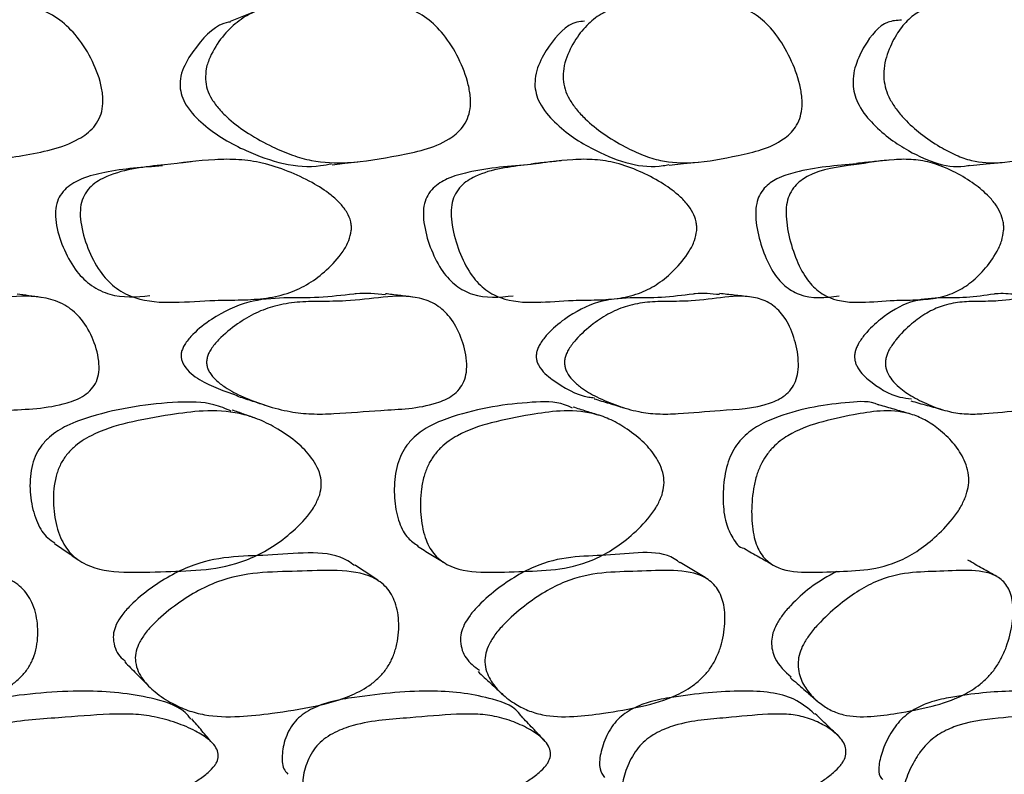
# Model space of a CAD drawing. Units: millimetres. Extents: x 9 to 471, y 19 to 495.
# Drawn here: x 270 to 275, y 28 to 32 of the extents above; entities that cross this region are included whole.
import ezdxf

# ---------------------------------------------------------------- set-up
doc = ezdxf.new("R2010")
doc.units = ezdxf.units.MM

msp = doc.modelspace()

# ---------------------------------------------------------------- linework, layer by layer
at = {"color": 7, "linetype": 'Continuous', "lineweight": 25}
for p, q in [((271.1443, 31.218), (271.0892, 31.2114)), ((274.6081, 30.504), (274.6116, 30.5036)), ((271.0656, 30.5019), (271.0669, 30.5017)), ((272.9324, 30.5029), (272.9356, 30.5025))]:
    msp.add_line(p, q, dxfattribs=at)
at = {"color": 7, "linetype": 'Continuous', "lineweight": 25, "flags": 128}
for points in [[(271.8628, 31.2037), (271.9286, 31.2114), (271.9945, 31.219)], [(273.5835, 31.2013), (273.6574, 31.209), (273.7313, 31.2167)], [(275.1213, 31.1999), (275.202, 31.2076), (275.2826, 31.2154)]]:
    msp.add_lwpolyline(points, dxfattribs=at)
at = {"color": 7, "linetype": 'Continuous', "lineweight": 25}
for points, knots in [([(269.2209, 31.6394), (269.2221, 31.6579), (269.2248, 31.6988), (269.2577, 31.7751), (269.3168, 31.8567), (269.4023, 31.9338), (269.5265, 32.0019), (269.7015, 32.0327), (269.9188, 32.0314), (270.1337, 32.0455), (270.3201, 32.027), (270.462, 31.9565), (270.5588, 31.8678), (270.6353, 31.7503), (270.6804, 31.6373), (270.6951, 31.5477), (270.6926, 31.488), (270.6758, 31.4365), (270.6375, 31.3796), (270.5129, 31.2908), (270.2887, 31.2517), (270.032, 31.2079), (269.8323, 31.215), (269.6931, 31.2507), (269.5767, 31.2965), (269.4591, 31.3563), (269.3612, 31.4229), (269.2945, 31.4838), (269.2544, 31.5345), (269.2274, 31.5868), (269.223, 31.6224), (269.2209, 31.6394)], [0, 0, 0, 0, 0.012978, 0.028686, 0.062425, 0.094143, 0.125787, 0.185073, 0.246767, 0.311206, 0.373093, 0.404002, 0.433603, 0.467228, 0.50019, 0.515379, 0.528699, 0.541311, 0.554873, 0.58235, 0.669315, 0.751417, 0.808252, 0.838479, 0.87044, 0.909495, 0.942623, 0.960649, 0.975664, 0.988394, 1, 1, 1, 1]), ([(271.2167, 31.6394), (271.2174, 31.6579), (271.219, 31.6988), (271.2473, 31.7751), (271.2995, 31.8567), (271.376, 31.9338), (271.4881, 32.0019), (271.6479, 32.0327), (271.8473, 32.0314), (272.0437, 32.0455), (272.2148, 32.027), (272.3469, 31.9565), (272.4381, 31.8678), (272.5114, 31.7503), (272.5553, 31.6373), (272.5707, 31.5477), (272.5696, 31.488), (272.5552, 31.4365), (272.5213, 31.3796), (272.409, 31.2908), (272.2046, 31.2517), (271.97, 31.2079), (271.7866, 31.215), (271.6583, 31.2507), (271.5507, 31.2965), (271.4416, 31.3563), (271.3503, 31.4229), (271.2879, 31.4838), (271.2499, 31.5345), (271.2239, 31.5868), (271.219, 31.6224), (271.2167, 31.6394)], [0, 0, 0, 0, 0.012978, 0.028686, 0.062425, 0.094143, 0.125787, 0.185073, 0.246767, 0.311206, 0.373093, 0.404002, 0.433603, 0.467228, 0.50019, 0.515379, 0.528699, 0.541311, 0.554873, 0.58235, 0.669315, 0.751417, 0.808252, 0.838479, 0.87044, 0.909495, 0.942623, 0.960649, 0.975664, 0.988394, 1, 1, 1, 1]), ([(273.0425, 31.6394), (273.0426, 31.6579), (273.043, 31.6988), (273.0666, 31.7751), (273.1114, 31.8567), (273.1779, 31.9338), (273.2767, 32.0019), (273.4197, 32.0327), (273.5993, 32.0314), (273.7751, 32.0455), (273.9292, 32.027), (274.0501, 31.9565), (274.1348, 31.8678), (274.204, 31.7503), (274.2464, 31.6373), (274.2623, 31.5477), (274.2626, 31.488), (274.2508, 31.4365), (274.2215, 31.3796), (274.1227, 31.2908), (273.9402, 31.2517), (273.7301, 31.2079), (273.5649, 31.215), (273.4489, 31.2507), (273.3511, 31.2965), (273.2517, 31.3563), (273.1681, 31.4229), (273.1103, 31.4838), (273.0749, 31.5345), (273.0502, 31.5868), (273.045, 31.6224), (273.0425, 31.6394)], [0, 0, 0, 0, 0.012978, 0.028686, 0.062425, 0.094143, 0.125787, 0.185073, 0.246767, 0.311206, 0.373093, 0.404002, 0.433603, 0.467228, 0.50019, 0.515379, 0.528699, 0.541311, 0.554873, 0.58235, 0.669315, 0.751417, 0.808252, 0.838479, 0.87044, 0.909495, 0.942623, 0.960649, 0.975664, 0.988394, 1, 1, 1, 1]), ([(274.6794, 31.6394), (274.679, 31.6579), (274.6783, 31.6988), (274.6968, 31.7751), (274.7337, 31.8567), (274.7896, 31.9338), (274.8741, 32.0019), (274.9989, 32.0327), (275.1568, 32.0314), (275.3102, 32.0455), (275.4456, 32.027), (275.5541, 31.9565), (275.6315, 31.8678), (275.696, 31.7503), (275.7363, 31.6373), (275.7525, 31.5477), (275.7543, 31.488), (275.7451, 31.4365), (275.7209, 31.3796), (275.6365, 31.2908), (275.4778, 31.2517), (275.2943, 31.2079), (275.1491, 31.215), (275.0464, 31.2507), (274.9596, 31.2965), (274.8709, 31.3563), (274.7956, 31.4229), (274.7433, 31.4838), (274.7108, 31.5345), (274.6877, 31.5868), (274.6821, 31.6224), (274.6794, 31.6394)], [0, 0, 0, 0, 0.012978, 0.028686, 0.062425, 0.094143, 0.125787, 0.185073, 0.246767, 0.311206, 0.373093, 0.404002, 0.433603, 0.467228, 0.50019, 0.515379, 0.528699, 0.541311, 0.554873, 0.58235, 0.669315, 0.751417, 0.808252, 0.838479, 0.87044, 0.909495, 0.942623, 0.960649, 0.975664, 0.988394, 1, 1, 1, 1]), ([(271.4792, 31.9891), (271.4566, 31.9799), (271.4113, 31.9615), (271.366, 31.9432), (271.3433, 31.9341)], [0, 0, 0, 0, 0.500006, 1, 1, 1, 1]), ([(271.3445, 31.9317), (271.3412, 31.9314), (271.2726, 31.9233), (271.192, 31.8372), (271.1182, 31.7334), (271.0895, 31.6603), (271.0877, 31.6211), (271.0869, 31.6035)], [0, 0, 0, 0, 0.025153, 0.519424, 0.780752, 0.90125, 1, 1, 1, 1]), ([(273.1517, 31.9361), (273.1384, 31.9349), (273.066, 31.928), (272.9866, 31.8383), (272.9233, 31.7333), (272.8993, 31.6603), (272.8987, 31.6211), (272.8984, 31.6035)], [0, 0, 0, 0, 0.102171, 0.557392, 0.798074, 0.909052, 1, 1, 1, 1]), ([(274.7689, 31.9417), (274.7456, 31.94), (274.6699, 31.9344), (274.593, 31.8391), (274.5407, 31.7333), (274.5217, 31.6603), (274.5223, 31.6211), (274.5225, 31.6035)], [0, 0, 0, 0, 0.184405, 0.597932, 0.816569, 0.917382, 1, 1, 1, 1]), ([(271.0869, 31.6035), (271.0891, 31.5873), (271.0938, 31.5532), (271.1314, 31.4805), (271.2411, 31.3712), (271.4711, 31.2401), (271.7021, 31.1777), (271.842, 31.2048), (271.8606, 31.2084)], [0, 0, 0, 0, 0.042307, 0.089045, 0.211519, 0.482712, 0.931211, 1, 1, 1, 1]), ([(272.8984, 31.6035), (272.9008, 31.5873), (272.9059, 31.5532), (272.9415, 31.4805), (273.0429, 31.3711), (273.2526, 31.2407), (273.4544, 31.1779), (273.5725, 31.2023), (273.5821, 31.2043)], [0, 0, 0, 0, 0.043592, 0.09175, 0.217944, 0.497376, 0.9595, 1, 1, 1, 1]), ([(274.5225, 31.6035), (274.5251, 31.5873), (274.5304, 31.5532), (274.5638, 31.4805), (274.6559, 31.3711), (274.8431, 31.2412), (275.0174, 31.1779), (275.1163, 31.2005), (275.1204, 31.2015)], [0, 0, 0, 0, 0.044516, 0.093696, 0.222566, 0.507923, 0.979845, 1, 1, 1, 1]), ([(271.9613, 30.8671), (271.9578, 30.8499), (271.9499, 30.8109), (271.9071, 30.7401), (271.8389, 30.6651), (271.7462, 30.5947), (271.6429, 30.5451), (271.5266, 30.5193), (271.3986, 30.5122), (271.2418, 30.5131), (271.0599, 30.4967), (270.8872, 30.5056), (270.7626, 30.5663), (270.6813, 30.6473), (270.6205, 30.7591), (270.5852, 30.8678), (270.5757, 30.9544), (270.5817, 31.011), (270.6019, 31.0584), (270.6441, 31.1085), (270.7783, 31.1817), (270.9965, 31.1991), (271.2199, 31.2301), (271.3864, 31.2325), (271.5125, 31.214), (271.6376, 31.1727), (271.7553, 31.1184), (271.8447, 31.0615), (271.9043, 31.0083), (271.9394, 30.9632), (271.957, 30.9224), (271.9623, 30.8902), (271.9617, 30.8747), (271.9613, 30.8671)], [0, 0, 0, 0, 0.012355, 0.028063, 0.062485, 0.094541, 0.126455, 0.164061, 0.204196, 0.246615, 0.310633, 0.372842, 0.404025, 0.433547, 0.467338, 0.500459, 0.515308, 0.527963, 0.539854, 0.55294, 0.580209, 0.672162, 0.751816, 0.790355, 0.827696, 0.869758, 0.91005, 0.943811, 0.962261, 0.977124, 0.989202, 0.99465, 1, 1, 1, 1]), ([(273.724, 30.8671), (273.7208, 30.8499), (273.7136, 30.8109), (273.6748, 30.7401), (273.613, 30.6651), (273.529, 30.5947), (273.4352, 30.5451), (273.33, 30.5193), (273.2141, 30.5122), (273.0722, 30.5131), (272.9071, 30.4967), (272.7502, 30.5056), (272.6375, 30.5663), (272.5642, 30.6473), (272.5094, 30.7591), (272.4775, 30.8678), (272.4687, 30.9544), (272.4739, 31.011), (272.4921, 31.0584), (272.5303, 31.1085), (272.652, 31.1817), (272.8504, 31.1991), (273.0527, 31.2301), (273.2035, 31.2325), (273.3176, 31.214), (273.431, 31.1727), (273.5376, 31.1184), (273.6186, 31.0615), (273.6724, 31.0083), (273.7042, 30.9632), (273.72, 30.9224), (273.7249, 30.8902), (273.7243, 30.8747), (273.724, 30.8671)], [0, 0, 0, 0, 0.012355, 0.028063, 0.062485, 0.094541, 0.126455, 0.164061, 0.204196, 0.246615, 0.310633, 0.372842, 0.404025, 0.433547, 0.467338, 0.500459, 0.515308, 0.527963, 0.539854, 0.55294, 0.580209, 0.672162, 0.751816, 0.790355, 0.827696, 0.869758, 0.91005, 0.943811, 0.962261, 0.977124, 0.989202, 0.99465, 1, 1, 1, 1]), ([(273.0316, 31.2239), (273.0062, 31.2211), (272.9554, 31.2155), (272.9046, 31.2099), (272.8792, 31.2071)], [0, 0, 0, 0, 0.50001, 1, 1, 1, 1]), ([(274.5408, 31.2082), (274.4362, 31.1995), (274.2998, 31.1881), (274.1406, 31.1392), (274.0779, 31.0981), (274.0441, 31.0504), (274.0281, 31.0053), (274.0236, 30.9511), (274.0315, 30.8684), (274.0598, 30.7645), (274.1079, 30.658), (274.1721, 30.5814), (274.2847, 30.5143), (274.3813, 30.5258), (274.4507, 30.5341)], [0, 0, 0, 0, 0.276898, 0.360955, 0.422369, 0.451506, 0.477671, 0.505256, 0.537612, 0.610162, 0.684884, 0.75091, 0.821292, 1, 1, 1, 1]), ([(275.2907, 30.8671), (275.2879, 30.8499), (275.2816, 30.8109), (275.2473, 30.7401), (275.1925, 30.6651), (275.1179, 30.5947), (275.0347, 30.5451), (274.9416, 30.5193), (274.8391, 30.5122), (274.7135, 30.5131), (274.5668, 30.4967), (274.4274, 30.5056), (274.3277, 30.5663), (274.2631, 30.6473), (274.215, 30.7591), (274.1866, 30.8678), (274.1787, 30.9544), (274.1831, 31.011), (274.1991, 31.0584), (274.233, 31.1085), (274.341, 31.1817), (274.5173, 31.1991), (274.6966, 31.2301), (274.83, 31.2325), (274.9311, 31.214), (275.0316, 31.1727), (275.126, 31.1184), (275.1977, 31.0615), (275.2452, 31.0083), (275.2733, 30.9632), (275.2873, 30.9224), (275.2916, 30.8902), (275.291, 30.8747), (275.2907, 30.8671)], [0, 0, 0, 0, 0.012355, 0.028063, 0.062485, 0.094541, 0.126455, 0.164061, 0.204196, 0.246615, 0.310633, 0.372842, 0.404025, 0.433547, 0.467338, 0.500459, 0.515308, 0.527963, 0.539854, 0.55294, 0.580209, 0.672162, 0.751816, 0.790355, 0.827696, 0.869758, 0.91005, 0.943811, 0.962261, 0.977124, 0.989202, 0.99465, 1, 1, 1, 1]), ([(274.7035, 31.2267), (274.6763, 31.2239), (274.6218, 31.2184), (274.5675, 31.2128), (274.5403, 31.21)], [0, 0, 0, 0, 0.5000038, 1, 1, 1, 1]), ([(270.9971, 31.1974), (270.8988, 31.1906), (270.7609, 31.1809), (270.5954, 31.1391), (270.5176, 31.0981), (270.4754, 31.0504), (270.4552, 31.0053), (270.4493, 30.9511), (270.4587, 30.8684), (270.494, 30.7645), (270.5546, 30.6579), (270.6353, 30.5816), (270.7606, 30.5204), (270.8638, 30.5295), (270.9333, 30.5357)], [0, 0, 0, 0, 0.2328307, 0.3264213, 0.3948, 0.4272414, 0.4563741, 0.4870877, 0.5231138, 0.6038921, 0.6870884, 0.7606021, 0.8389665, 1, 1, 1, 1]), ([(272.8799, 31.2044), (272.7721, 31.1963), (272.6284, 31.1856), (272.4594, 31.1392), (272.3888, 31.0981), (272.3507, 31.0504), (272.3324, 31.0053), (272.3272, 30.9511), (272.3359, 30.8684), (272.3679, 30.7645), (272.4225, 30.658), (272.4953, 30.5815), (272.6156, 30.5174), (272.7169, 30.5277), (272.7874, 30.5349)], [0, 0, 0, 0, 0.263788, 0.351433, 0.415468, 0.445849, 0.473131, 0.501893, 0.535631, 0.611278, 0.689189, 0.758033, 0.831419, 1, 1, 1, 1]), ([(269.2285, 30.2192), (269.2308, 30.2262), (269.2358, 30.2415), (269.2553, 30.2734), (269.3055, 30.3293), (269.3888, 30.3917), (269.4935, 30.4494), (269.6044, 30.4873), (269.7236, 30.504), (269.8546, 30.5066), (270.0141, 30.5054), (270.1992, 30.5304), (270.3716, 30.5374), (270.4983, 30.4934), (270.5816, 30.4262), (270.6417, 30.3262), (270.6727, 30.2272), (270.6755, 30.1476), (270.6629, 30.0965), (270.6356, 30.0554), (270.585, 30.0139), (270.4372, 29.9581), (270.2178, 29.9546), (269.9847, 29.9332), (269.8155, 29.9295), (269.689, 29.9418), (269.5619, 29.9723), (269.4399, 30.0136), (269.3449, 30.0581), (269.2818, 30.1006), (269.2493, 30.1332), (269.2335, 30.1604), (269.227, 30.1797), (269.2248, 30.1997), (269.2273, 30.2127), (269.2285, 30.2192)], [0, 0, 0, 0, 0.005381, 0.011627, 0.02745, 0.062754, 0.094944, 0.127113, 0.164112, 0.202285, 0.246009, 0.30977, 0.37251, 0.403899, 0.433066, 0.466606, 0.499595, 0.513743, 0.5256, 0.536818, 0.549681, 0.577394, 0.672786, 0.752053, 0.790161, 0.826788, 0.868899, 0.910896, 0.945495, 0.964538, 0.97921, 0.985165, 0.99042, 0.99525, 1, 1, 1, 1]), ([(270.3766, 30.5266), (270.3564, 30.5293), (270.3159, 30.5349), (270.2753, 30.5404), (270.255, 30.5432)], [0, 0, 0, 0, 0.5000008, 1, 1, 1, 1]), ([(272.1356, 30.5402), (272.0858, 30.5445), (272.0325, 30.5492), (271.919, 30.5375), (271.7382, 30.5139), (271.4927, 30.5396), (271.2743, 30.4385), (271.1678, 30.3559), (271.1208, 30.3026), (271.1025, 30.2722), (271.0976, 30.2576), (271.0954, 30.2508)], [0, 0, 0, 0, 0.1426349, 0.1527894, 0.3201184, 0.65069, 0.8284972, 0.9255546, 0.9686778, 0.9855554, 1, 1, 1, 1]), ([(271.2256, 30.2192), (271.2279, 30.2262), (271.2328, 30.2415), (271.2514, 30.2734), (271.2987, 30.3293), (271.3765, 30.3917), (271.4737, 30.4494), (271.5764, 30.4873), (271.6862, 30.504), (271.8065, 30.5066), (271.9529, 30.5054), (272.1228, 30.5304), (272.2805, 30.5374), (272.3957, 30.4934), (272.4708, 30.4262), (272.524, 30.3262), (272.5504, 30.2272), (272.5512, 30.1476), (272.5385, 30.0965), (272.5125, 30.0554), (272.4653, 30.0139), (272.3289, 29.9581), (272.1283, 29.9546), (271.9142, 29.9332), (271.7588, 29.9295), (271.643, 29.9418), (271.527, 29.9723), (271.4158, 30.0136), (271.3294, 30.0581), (271.2722, 30.1006), (271.2431, 30.1332), (271.2291, 30.1604), (271.2235, 30.1797), (271.2219, 30.1997), (271.2244, 30.2127), (271.2256, 30.2192)], [0, 0, 0, 0, 0.005381, 0.011627, 0.02745, 0.062754, 0.094944, 0.127113, 0.164112, 0.202285, 0.246009, 0.30977, 0.37251, 0.403899, 0.433066, 0.466606, 0.499595, 0.513743, 0.5256, 0.536818, 0.549681, 0.577394, 0.672786, 0.752053, 0.790161, 0.826788, 0.868899, 0.910896, 0.945495, 0.964538, 0.97921, 0.985165, 0.99042, 0.99525, 1, 1, 1, 1]), ([(272.273, 30.5282), (272.2503, 30.5309), (272.2047, 30.5365), (272.1592, 30.542), (272.1364, 30.5448)], [0, 0, 0, 0, 0.500001, 1, 1, 1, 1]), ([(273.8397, 30.5405), (273.7986, 30.5445), (273.7543, 30.5488), (273.6558, 30.5375), (273.4932, 30.514), (273.2723, 30.5396), (273.0735, 30.4385), (272.9757, 30.3559), (272.9321, 30.3026), (272.9149, 30.2722), (272.9102, 30.2576), (272.908, 30.2508)], [0, 0, 0, 0, 0.1330293, 0.1432976, 0.3125013, 0.6467765, 0.8265758, 0.9247205, 0.9683269, 0.9853935, 1, 1, 1, 1]), ([(273.0526, 30.2192), (273.0548, 30.2262), (273.0596, 30.2415), (273.0771, 30.2734), (273.121, 30.3293), (273.1925, 30.3917), (273.2813, 30.4494), (273.3745, 30.4873), (273.4738, 30.504), (273.5823, 30.5066), (273.714, 30.5054), (273.8669, 30.5304), (274.0084, 30.5374), (274.1109, 30.4934), (274.1771, 30.4262), (274.2229, 30.3262), (274.2443, 30.2272), (274.2431, 30.1476), (274.2303, 30.0965), (274.206, 30.0554), (274.1626, 30.0139), (274.0391, 29.9581), (273.8594, 29.9546), (273.6664, 29.9332), (273.5265, 29.9295), (273.4225, 29.9418), (273.3188, 29.9723), (273.2196, 30.0136), (273.1427, 30.0581), (273.092, 30.1006), (273.0664, 30.1332), (273.0544, 30.1604), (273.0498, 30.1797), (273.0488, 30.1997), (273.0513, 30.2127), (273.0526, 30.2192)], [0, 0, 0, 0, 0.005381, 0.011627, 0.02745, 0.062754, 0.094944, 0.127113, 0.164112, 0.202285, 0.246009, 0.30977, 0.37251, 0.403899, 0.433066, 0.466606, 0.499595, 0.513743, 0.5256, 0.536818, 0.549681, 0.577394, 0.672786, 0.752053, 0.790161, 0.826788, 0.868899, 0.910896, 0.945495, 0.964538, 0.97921, 0.985165, 0.99042, 0.99525, 1, 1, 1, 1]), ([(273.9909, 30.5294), (273.9659, 30.5322), (273.9158, 30.5377), (273.8657, 30.5433), (273.8406, 30.546)], [0, 0, 0, 0, 0.5000011, 1, 1, 1, 1]), ([(275.3524, 30.5407), (275.3186, 30.5445), (275.2819, 30.5485), (275.1976, 30.5374), (275.0547, 30.514), (274.8607, 30.5396), (274.6836, 30.4385), (274.5954, 30.3559), (274.5557, 30.3026), (274.5398, 30.2722), (274.5353, 30.2576), (274.5332, 30.2508)], [0, 0, 0, 0, 0.126621, 0.136965, 0.30742, 0.644166, 0.825294, 0.924164, 0.968093, 0.985286, 1, 1, 1, 1]), ([(274.6907, 30.2192), (274.6928, 30.2262), (274.6974, 30.2415), (274.7136, 30.2734), (274.7537, 30.3293), (274.8181, 30.3917), (274.8975, 30.4494), (274.9804, 30.4873), (275.0682, 30.504), (275.1637, 30.5066), (275.2794, 30.5054), (275.4138, 30.5304), (275.5375, 30.5374), (275.6263, 30.4934), (275.6829, 30.4262), (275.7208, 30.3262), (275.7371, 30.2272), (275.7338, 30.1476), (275.7212, 30.0965), (275.6987, 30.0554), (275.6597, 30.0139), (275.5502, 29.9581), (275.3932, 29.9546), (275.2234, 29.9332), (275.1004, 29.9295), (275.0093, 29.9418), (274.919, 29.9723), (274.8327, 30.0136), (274.7661, 30.0581), (274.7225, 30.1006), (274.7007, 30.1332), (274.6908, 30.1604), (274.6872, 30.1797), (274.6868, 30.1997), (274.6894, 30.2127), (274.6907, 30.2192)], [0, 0, 0, 0, 0.005381, 0.011627, 0.02745, 0.062754, 0.094944, 0.127113, 0.164112, 0.202285, 0.246009, 0.30977, 0.37251, 0.403899, 0.433066, 0.466606, 0.499595, 0.513743, 0.5256, 0.536818, 0.549681, 0.577394, 0.672786, 0.752053, 0.790161, 0.826788, 0.868899, 0.910896, 0.945495, 0.964538, 0.97921, 0.985165, 0.99042, 0.99525, 1, 1, 1, 1]), ([(271.0954, 30.2508), (271.0942, 30.2447), (271.0917, 30.2322), (271.0934, 30.2132), (271.0991, 30.1948), (271.1237, 30.1498), (271.2175, 30.0813), (271.3138, 30.0477), (271.3792, 30.0249)], [0, 0, 0, 0, 0.036963, 0.074616, 0.115869, 0.162964, 0.431985, 1, 1, 1, 1]), ([(272.908, 30.2508), (272.9068, 30.2447), (272.9043, 30.2322), (272.9054, 30.2132), (272.9101, 30.1948), (272.9313, 30.1497), (273.0199, 30.0807), (273.1157, 30.0235), (273.1924, 30.0151), (273.2017, 30.0141)], [0, 0, 0, 0, 0.0325625, 0.0657339, 0.1020758, 0.1435651, 0.3805618, 0.9248351, 1, 1, 1, 1]), ([(274.5332, 30.2508), (274.5319, 30.2447), (274.5295, 30.2322), (274.53, 30.2132), (274.5336, 30.1948), (274.5513, 30.1497), (274.6276, 30.0802), (274.7215, 30.0195), (274.8003, 30.0112), (274.82, 30.0091)], [0, 0, 0, 0, 0.029466, 0.059484, 0.09237, 0.129915, 0.344378, 0.836901, 1, 1, 1, 1]), ([(271.3769, 30.0237), (271.4007, 30.0159), (271.4485, 30.0002), (271.4963, 29.9845), (271.5202, 29.9767)], [0, 0, 0, 0, 0.499975, 1, 1, 1, 1]), ([(273.1999, 30.0091), (273.2255, 30.0014), (273.2765, 29.986), (273.3276, 29.9706), (273.3531, 29.9629)], [0, 0, 0, 0, 0.499998, 1, 1, 1, 1]), ([(271.3488, 29.9454), (271.3198, 29.9579), (271.2356, 29.9943), (270.9932, 29.9932), (270.7406, 29.9566), (270.5184, 29.8801), (270.4334, 29.8284), (270.3817, 29.7748), (270.3513, 29.7268), (270.3316, 29.6715), (270.3183, 29.5891), (270.3234, 29.4845), (270.3539, 29.3773), (270.3979, 29.3047), (270.4362, 29.2816), (270.4488, 29.274)], [0, 0, 0, 0, 0.0679014, 0.1964961, 0.4949287, 0.5748025, 0.6361551, 0.6663408, 0.6942882, 0.7235065, 0.7565121, 0.8279048, 0.9015983, 0.9677003, 1, 1, 1, 1]), ([(271.474, 29.9087), (271.4538, 29.9158), (271.4135, 29.9301), (271.3731, 29.9444), (271.3529, 29.9516)], [0, 0, 0, 0, 0.500003, 1, 1, 1, 1]), ([(273.0901, 29.9617), (273.0768, 29.9678), (273.0144, 29.9967), (272.808, 29.9908), (272.5785, 29.9568), (272.3735, 29.8801), (272.2942, 29.8284), (272.2451, 29.7748), (272.2156, 29.7268), (272.1953, 29.6715), (272.1797, 29.5891), (272.1795, 29.4846), (272.2015, 29.3769), (272.243, 29.2977), (272.2838, 29.2707), (272.3018, 29.2588)], [0, 0, 0, 0, 0.034961, 0.165325, 0.467865, 0.548838, 0.611035, 0.641636, 0.669968, 0.699588, 0.733048, 0.805423, 0.880131, 0.947142, 1, 1, 1, 1]), ([(273.23, 29.9232), (273.2072, 29.9304), (273.1617, 29.9448), (273.1161, 29.9593), (273.0933, 29.9665)], [0, 0, 0, 0, 0.500002, 1, 1, 1, 1]), ([(274.6554, 29.9764), (274.6539, 29.9772), (274.6092, 29.9992), (274.436, 29.9875), (274.2323, 29.9571), (274.0466, 29.8801), (273.9739, 29.8284), (273.9278, 29.7748), (273.8994, 29.7268), (273.8789, 29.6715), (273.861, 29.589), (273.8559, 29.4851), (273.8683, 29.375), (273.9073, 29.297), (273.9401, 29.2482), (273.9676, 29.2456), (273.9688, 29.2455)], [0, 0, 0, 0, 0.004631, 0.136319, 0.441931, 0.523727, 0.586555, 0.617467, 0.646087, 0.676008, 0.709807, 0.782918, 0.858384, 0.926076, 0.996862, 1, 1, 1, 1]), ([(274.8076, 29.9333), (274.7825, 29.9406), (274.7321, 29.9552), (274.6818, 29.9698), (274.6566, 29.9771)], [0, 0, 0, 0, 0.5000017, 1, 1, 1, 1]), ([(274.8173, 29.9984), (274.8447, 29.9907), (274.8996, 29.9753), (274.9544, 29.9599), (274.9819, 29.9521)], [0, 0, 0, 0, 0.4999984, 1, 1, 1, 1]), ([(271.7999, 29.5192), (271.7928, 29.5013), (271.7772, 29.4619), (271.7224, 29.3884), (271.6399, 29.3096), (271.5328, 29.2345), (271.3914, 29.1665), (271.2157, 29.1317), (271.0119, 29.1288), (270.8016, 29.1177), (270.6315, 29.1413), (270.5265, 29.2136), (270.4709, 29.3015), (270.4423, 29.4154), (270.438, 29.5245), (270.4521, 29.6109), (270.4724, 29.6688), (270.5033, 29.7192), (270.5556, 29.7753), (270.6626, 29.8428), (270.8311, 29.8926), (271.0218, 29.9257), (271.2137, 29.9523), (271.3638, 29.9445), (271.4851, 29.9072), (271.5809, 29.8601), (271.6724, 29.7992), (271.7531, 29.7213), (271.8, 29.6443), (271.811, 29.5703), (271.8035, 29.5357), (271.7999, 29.5192)], [0, 0, 0, 0, 0.01311, 0.028821, 0.0624, 0.094105, 0.125735, 0.185066, 0.246739, 0.311043, 0.372745, 0.403671, 0.433563, 0.467258, 0.50017, 0.515435, 0.528931, 0.541742, 0.555444, 0.582982, 0.637283, 0.701568, 0.751266, 0.808375, 0.838666, 0.8707, 0.909435, 0.942469, 0.975316, 0.988197, 1, 1, 1, 1]), ([(273.5471, 29.5192), (273.5398, 29.5013), (273.5239, 29.4619), (273.4708, 29.3884), (273.3923, 29.3096), (273.2915, 29.2345), (273.16, 29.1665), (272.999, 29.1317), (272.8144, 29.1288), (272.623, 29.1177), (272.4699, 29.1413), (272.3785, 29.2136), (272.3327, 29.3015), (272.3124, 29.4154), (272.3136, 29.5245), (272.3302, 29.6109), (272.351, 29.6688), (272.3811, 29.7192), (272.4309, 29.7753), (272.5308, 29.8428), (272.6858, 29.8926), (272.86, 29.9257), (273.0349, 29.9523), (273.1705, 29.9445), (273.2789, 29.9072), (273.3639, 29.8601), (273.4442, 29.7992), (273.5138, 29.7213), (273.5528, 29.6443), (273.5595, 29.5703), (273.5511, 29.5357), (273.5471, 29.5192)], [0, 0, 0, 0, 0.01311, 0.028821, 0.0624, 0.094105, 0.125735, 0.185066, 0.246739, 0.311043, 0.372745, 0.403671, 0.433563, 0.467258, 0.50017, 0.515435, 0.528931, 0.541742, 0.555444, 0.582982, 0.637283, 0.701568, 0.751266, 0.808375, 0.838666, 0.8707, 0.909435, 0.942469, 0.975316, 0.988197, 1, 1, 1, 1]), ([(275.1002, 29.5192), (275.0929, 29.5013), (275.0768, 29.4619), (275.026, 29.3884), (274.9523, 29.3096), (274.8588, 29.2345), (274.7384, 29.1665), (274.594, 29.1317), (274.4304, 29.1288), (274.2598, 29.1177), (274.1252, 29.1413), (274.0485, 29.2136), (274.0129, 29.3015), (274.0013, 29.4154), (274.0079, 29.5245), (274.0267, 29.6109), (274.0479, 29.6688), (274.0769, 29.7192), (274.1236, 29.7753), (274.2153, 29.8428), (274.3553, 29.8926), (274.5113, 29.9257), (274.6673, 29.9523), (274.7871, 29.9445), (274.8815, 29.9072), (274.9547, 29.8601), (275.023, 29.7992), (275.0809, 29.7213), (275.1116, 29.6443), (275.1138, 29.5703), (275.1046, 29.5357), (275.1002, 29.5192)], [0, 0, 0, 0, 0.01311, 0.028821, 0.0624, 0.094105, 0.125735, 0.185066, 0.246739, 0.311043, 0.372745, 0.403671, 0.433563, 0.467258, 0.50017, 0.515435, 0.528931, 0.541742, 0.555444, 0.582982, 0.637283, 0.701568, 0.751266, 0.808375, 0.838666, 0.8707, 0.909435, 0.942469, 0.975316, 0.988197, 1, 1, 1, 1]), ([(270.4459, 29.2708), (270.4661, 29.2569), (270.5065, 29.2291), (270.547, 29.2013), (270.5672, 29.1873)], [0, 0, 0, 0, 0.4999972, 1, 1, 1, 1]), ([(272.2995, 29.2566), (272.322, 29.2426), (272.367, 29.2146), (272.412, 29.1866), (272.4345, 29.1726)], [0, 0, 0, 0, 0.499997, 1, 1, 1, 1]), ([(271.9776, 29.1576), (271.9663, 29.166), (271.8606, 29.2443), (271.5591, 29.199), (271.2303, 29.2127), (270.972, 29.0731), (270.8506, 28.973), (270.7896, 28.9071), (270.7702, 28.8725), (270.7613, 28.8567)], [0, 0, 0, 0, 0.0392218, 0.3654686, 0.6796539, 0.8421776, 0.9275092, 0.9670955, 1, 1, 1, 1]), ([(273.6374, 29.1722), (273.6336, 29.1754), (273.5491, 29.2466), (273.2818, 29.1972), (272.9876, 29.2129), (272.7448, 29.0731), (272.6276, 28.973), (272.5674, 28.9071), (272.5471, 28.8725), (272.5379, 28.8567)], [0, 0, 0, 0, 0.0157988, 0.3499993, 0.6718441, 0.83833, 0.9257419, 0.9662933, 1, 1, 1, 1]), ([(273.968, 29.2443), (273.9923, 29.2303), (274.0411, 29.2024), (274.0899, 29.1744), (274.1143, 29.1604)], [0, 0, 0, 0, 0.500004, 1, 1, 1, 1]), ([(272.1039, 29.0773), (272.0834, 29.0912), (272.0423, 29.1189), (272.0012, 29.1467), (271.9807, 29.1606)], [0, 0, 0, 0, 0.500003, 1, 1, 1, 1]), ([(273.7751, 29.0909), (273.7525, 29.1047), (273.7073, 29.1324), (273.6621, 29.16), (273.6394, 29.1739)], [0, 0, 0, 0, 0.500003, 1, 1, 1, 1]), ([(275.2559, 29.1017), (275.2313, 29.1156), (275.1822, 29.1432), (275.1331, 29.1709), (275.1085, 29.1848)], [0, 0, 0, 0, 0.500004, 1, 1, 1, 1]), ([(268.9194, 28.7555), (268.928, 28.7719), (268.9468, 28.8081), (269.009, 28.8772), (269.1003, 28.9527), (269.2167, 29.026), (269.3693, 29.093), (269.5583, 29.1262), (269.7751, 29.1269), (269.9948, 29.1381), (270.1712, 29.1176), (270.2803, 29.0507), (270.3378, 28.9693), (270.3641, 28.864), (270.3618, 28.7646), (270.3401, 28.6866), (270.314, 28.6344), (270.277, 28.5889), (270.2164, 28.5383), (270.0965, 28.4778), (269.9148, 28.4341), (269.7107, 28.4059), (269.5031, 28.3829), (269.3444, 28.3878), (269.2206, 28.4173), (269.1249, 28.4557), (269.0344, 28.5068), (268.9557, 28.574), (268.9114, 28.642), (268.9044, 28.7085), (268.9145, 28.7403), (268.9194, 28.7555)], [0, 0, 0, 0, 0.013161, 0.028874, 0.062418, 0.09418, 0.125847, 0.185314, 0.247185, 0.31145, 0.373153, 0.404152, 0.433985, 0.467737, 0.500912, 0.516381, 0.529904, 0.542639, 0.556124, 0.583343, 0.637471, 0.70199, 0.751842, 0.808866, 0.839071, 0.87079, 0.909208, 0.942218, 0.975082, 0.988064, 1, 1, 1, 1]), ([(270.8751, 28.7555), (270.8842, 28.7719), (270.9042, 28.8081), (270.9664, 28.8772), (271.0555, 28.9527), (271.1674, 29.026), (271.312, 29.093), (271.4877, 29.1262), (271.6867, 29.1269), (271.8887, 29.1381), (272.0488, 29.1176), (272.1443, 29.0507), (272.1914, 28.9693), (272.2081, 28.864), (272.1986, 28.7646), (272.1727, 28.6866), (272.1446, 28.6344), (272.107, 28.5889), (272.0474, 28.5383), (271.9327, 28.4778), (271.7628, 28.4341), (271.5735, 28.4059), (271.3811, 28.3829), (271.2359, 28.3878), (271.1249, 28.4173), (271.0403, 28.4557), (270.9615, 28.5068), (270.8945, 28.574), (270.8592, 28.642), (270.8578, 28.7085), (270.8695, 28.7403), (270.8751, 28.7555)], [0, 0, 0, 0, 0.013161, 0.028874, 0.062418, 0.09418, 0.125847, 0.185314, 0.247185, 0.31145, 0.373153, 0.404152, 0.433985, 0.467737, 0.500912, 0.516381, 0.529904, 0.542639, 0.556124, 0.583343, 0.637471, 0.70199, 0.751842, 0.808866, 0.839071, 0.87079, 0.909208, 0.942218, 0.975082, 0.988064, 1, 1, 1, 1]), ([(272.6642, 28.7555), (272.6737, 28.7719), (272.6946, 28.8081), (272.7562, 28.8772), (272.8423, 28.9527), (272.9486, 29.026), (273.0836, 29.093), (273.2442, 29.1262), (273.4235, 29.1269), (273.6056, 29.1381), (273.7477, 29.1176), (273.8286, 29.0507), (273.8649, 28.9693), (273.8719, 28.864), (273.8552, 28.7646), (273.8253, 28.6866), (273.7956, 28.6344), (273.7578, 28.5889), (273.6998, 28.5383), (273.5915, 28.4778), (273.4351, 28.4341), (273.2626, 28.4059), (273.0874, 28.3829), (272.9571, 28.3878), (272.86, 28.4173), (272.7875, 28.4557), (272.721, 28.5068), (272.6666, 28.574), (272.6405, 28.642), (272.6448, 28.7085), (272.6579, 28.7403), (272.6642, 28.7555)], [0, 0, 0, 0, 0.013161, 0.028874, 0.062418, 0.09418, 0.125847, 0.185314, 0.247185, 0.31145, 0.373153, 0.404152, 0.433985, 0.467737, 0.500912, 0.516381, 0.529904, 0.542639, 0.556124, 0.583343, 0.637471, 0.70199, 0.751842, 0.808866, 0.839071, 0.87079, 0.909208, 0.942218, 0.975082, 0.988064, 1, 1, 1, 1]), ([(274.4391, 29.128), (274.3935, 29.1032), (274.3148, 29.0603), (274.2201, 28.9727), (274.1613, 28.9072), (274.1403, 28.8725), (274.1308, 28.8567)], [0, 0, 0, 0, 0.4268901, 0.7367598, 0.8805119, 1, 1, 1, 1]), ([(274.2683, 28.7555), (274.2782, 28.7719), (274.2999, 28.8081), (274.3601, 28.8772), (274.4424, 28.9527), (274.5418, 29.026), (274.6659, 29.093), (274.8099, 29.1262), (274.9675, 29.1269), (275.1279, 29.1381), (275.2506, 29.1176), (275.316, 29.0507), (275.3412, 28.9693), (275.3383, 28.864), (275.3147, 28.7646), (275.2811, 28.6866), (275.25, 28.6344), (275.2125, 28.5889), (275.1567, 28.5383), (275.0558, 28.4778), (274.9145, 28.4341), (274.7605, 28.4059), (274.6043, 28.3829), (274.4904, 28.3878), (274.4082, 28.4173), (274.3484, 28.4557), (274.2951, 28.5068), (274.2537, 28.574), (274.2372, 28.642), (274.247, 28.7085), (274.2614, 28.7403), (274.2683, 28.7555)], [0, 0, 0, 0, 0.013161, 0.028874, 0.062418, 0.09418, 0.125847, 0.185314, 0.247185, 0.31145, 0.373153, 0.404152, 0.433985, 0.467737, 0.500912, 0.516381, 0.529904, 0.542639, 0.556124, 0.583343, 0.637471, 0.70199, 0.751842, 0.808866, 0.839071, 0.87079, 0.909208, 0.942218, 0.975082, 0.988064, 1, 1, 1, 1]), ([(270.7613, 28.8567), (270.756, 28.8422), (270.7448, 28.8118), (270.748, 28.7488), (270.7699, 28.6976), (270.8015, 28.6754), (270.8093, 28.6699)], [0, 0, 0, 0, 0.171627, 0.359543, 0.841647, 1, 1, 1, 1]), ([(272.5379, 28.8567), (272.5319, 28.8422), (272.5194, 28.8119), (272.5167, 28.7484), (272.5441, 28.6763), (272.5901, 28.6422), (272.6151, 28.6236)], [0, 0, 0, 0, 0.12097, 0.25342, 0.593227, 1, 1, 1, 1]), ([(274.1308, 28.8567), (274.1242, 28.8422), (274.1105, 28.8119), (274.1022, 28.7482), (274.1255, 28.6604), (274.1741, 28.6174), (274.2056, 28.5896)], [0, 0, 0, 0, 0.099411, 0.208257, 0.487505, 1, 1, 1, 1]), ([(270.8048, 28.6661), (270.8243, 28.6465), (270.8634, 28.6071), (270.9025, 28.5676), (270.9221, 28.5479)], [0, 0, 0, 0, 0.499971, 1, 1, 1, 1]), ([(272.6079, 28.6165), (272.6294, 28.5966), (272.6724, 28.5568), (272.7154, 28.5169), (272.7369, 28.4969)], [0, 0, 0, 0, 0.499972, 1, 1, 1, 1]), ([(274.2014, 28.5864), (274.2246, 28.5663), (274.2709, 28.5261), (274.3172, 28.4858), (274.3403, 28.4656)], [0, 0, 0, 0, 0.499968, 1, 1, 1, 1]), ([(271.1426, 28.3734), (271.138, 28.3798), (271.0997, 28.4336), (270.9254, 28.4934), (270.6105, 28.5308), (270.2905, 28.5015), (270.064, 28.4681), (269.9701, 28.4392), (269.9083, 28.4052), (269.8688, 28.3724), (269.8394, 28.3326), (269.8136, 28.2711), (269.8076, 28.1967), (269.8143, 28.1353), (269.8354, 28.1141), (269.8386, 28.111)], [0, 0, 0, 0, 0.019124, 0.161431, 0.385609, 0.644559, 0.716897, 0.769369, 0.794157, 0.816024, 0.83887, 0.865427, 0.926203, 0.988953, 1, 1, 1, 1]), ([(272.828, 28.3885), (272.8273, 28.3897), (272.8006, 28.4376), (272.6523, 28.4922), (272.3733, 28.5312), (272.0792, 28.5014), (271.8697, 28.4681), (271.7812, 28.4392), (271.7214, 28.4052), (271.682, 28.3724), (271.6509, 28.3326), (271.6207, 28.2712), (271.6059, 28.1962), (271.6073, 28.128), (271.6295, 28.1021), (271.6368, 28.0935)], [0, 0, 0, 0, 0.00368, 0.145386, 0.368616, 0.62647, 0.698503, 0.750753, 0.775436, 0.797211, 0.81996, 0.846404, 0.906923, 0.969408, 1, 1, 1, 1]), ([(274.3258, 28.4), (274.2933, 28.428), (274.2043, 28.5047), (273.9482, 28.5266), (273.6895, 28.5018), (273.4986, 28.468), (273.4165, 28.4392), (273.3592, 28.4052), (273.3203, 28.3724), (273.2879, 28.3326), (273.2536, 28.2712), (273.2303, 28.1958), (273.2236, 28.1206), (273.244, 28.0901), (273.253, 28.0765)], [0, 0, 0, 0, 0.12801, 0.350787, 0.608118, 0.680004, 0.732148, 0.756781, 0.778512, 0.801214, 0.827605, 0.888002, 0.950359, 1, 1, 1, 1]), ([(275.5923, 28.4426), (275.5813, 28.4543), (275.5267, 28.5124), (275.3281, 28.5242), (275.104, 28.5019), (274.934, 28.468), (274.8591, 28.4392), (274.805, 28.4052), (274.7669, 28.3724), (274.7335, 28.3326), (274.6955, 28.2713), (274.6637, 28.1951), (274.6499, 28.121), (274.6563, 28.0785), (274.672, 28.0681), (274.6745, 28.0664)], [0, 0, 0, 0, 0.059088, 0.295183, 0.567898, 0.644081, 0.699343, 0.725448, 0.748478, 0.772538, 0.800506, 0.864513, 0.930598, 0.988867, 1, 1, 1, 1]), ([(271.2644, 28.1377), (271.2536, 28.1253), (271.2286, 28.0969), (271.1555, 28.0466), (271.0566, 27.9942), (270.9365, 27.9466), (270.7904, 27.9076), (270.6244, 27.8944), (270.4359, 27.8987), (270.23, 27.8836), (270.0626, 27.8865), (269.9627, 27.9263), (269.9143, 27.982), (269.8997, 28.0616), (269.9096, 28.141), (269.9367, 28.2051), (269.967, 28.2468), (270.0073, 28.2811), (270.0702, 28.317), (270.2325, 28.3681), (270.4524, 28.3774), (270.6841, 28.3994), (270.8471, 28.4013), (270.9621, 28.3876), (271.0679, 28.3572), (271.1619, 28.3178), (271.2279, 28.2771), (271.2656, 28.2391), (271.2824, 28.2068), (271.2832, 28.1774), (271.2751, 28.1542), (271.268, 28.1432), (271.2644, 28.1377)], [0, 0, 0, 0, 0.012159, 0.027902, 0.062599, 0.094606, 0.126546, 0.185492, 0.246189, 0.31026, 0.372658, 0.403791, 0.433079, 0.466708, 0.499616, 0.514071, 0.526487, 0.538236, 0.551394, 0.578949, 0.67224, 0.751881, 0.79027, 0.827351, 0.869503, 0.91044, 0.944294, 0.962954, 0.977775, 0.989581, 0.994841, 1, 1, 1, 1]), ([(272.9551, 28.1377), (272.9438, 28.1253), (272.9179, 28.0969), (272.8459, 28.0466), (272.7501, 27.9942), (272.6356, 27.9466), (272.4986, 27.9076), (272.3467, 27.8944), (272.1767, 27.8987), (271.9879, 27.8836), (271.8362, 27.8865), (271.7505, 27.9263), (271.7135, 27.982), (271.7099, 28.0616), (271.728, 28.141), (271.7598, 28.2051), (271.7919, 28.2468), (271.8323, 28.2811), (271.8932, 28.317), (272.0463, 28.3681), (272.2472, 28.3774), (272.4596, 28.3994), (272.6074, 28.4013), (272.7101, 28.3876), (272.8025, 28.3572), (272.8831, 28.3178), (272.9382, 28.2771), (272.9679, 28.2391), (272.9794, 28.2068), (272.9767, 28.1774), (272.9667, 28.1542), (272.9589, 28.1432), (272.9551, 28.1377)], [0, 0, 0, 0, 0.012159, 0.027902, 0.062599, 0.094606, 0.126546, 0.185492, 0.246189, 0.31026, 0.372658, 0.403791, 0.433079, 0.466708, 0.499616, 0.514071, 0.526487, 0.538236, 0.551394, 0.578949, 0.67224, 0.751881, 0.79027, 0.827351, 0.869503, 0.91044, 0.944294, 0.962954, 0.977775, 0.989581, 0.994841, 1, 1, 1, 1]), ([(274.4578, 28.1377), (274.4462, 28.1253), (274.4197, 28.0969), (274.3495, 28.0466), (274.2578, 27.9942), (274.15, 27.9466), (274.0234, 27.9076), (273.8874, 27.8944), (273.7376, 27.8987), (273.5678, 27.8836), (273.4333, 27.8865), (273.3627, 27.9263), (273.3375, 27.982), (273.345, 28.0616), (273.3711, 28.141), (273.4072, 28.2051), (273.4407, 28.2468), (273.4808, 28.2811), (273.5392, 28.317), (273.6815, 28.3681), (273.8614, 28.3774), (274.0523, 28.3994), (274.1834, 28.4013), (274.2726, 28.3876), (274.3508, 28.3572), (274.4172, 28.3178), (274.4608, 28.2771), (274.4822, 28.2391), (274.4882, 28.2068), (274.482, 28.1774), (274.4701, 28.1542), (274.4619, 28.1432), (274.4578, 28.1377)], [0, 0, 0, 0, 0.012159, 0.027902, 0.062599, 0.094606, 0.126546, 0.185492, 0.246189, 0.31026, 0.372658, 0.403791, 0.433079, 0.466708, 0.499616, 0.514071, 0.526487, 0.538236, 0.551394, 0.578949, 0.67224, 0.751881, 0.79027, 0.827351, 0.869503, 0.91044, 0.944294, 0.962954, 0.977775, 0.989581, 0.994841, 1, 1, 1, 1]), ([(274.4533, 28.2818), (274.4325, 28.3018), (274.3909, 28.3418), (274.3494, 28.3819), (274.3286, 28.4019)], [0, 0, 0, 0, 0.5000125, 1, 1, 1, 1]), ([(275.7571, 28.1377), (275.7454, 28.1253), (275.7185, 28.0969), (275.6508, 28.0466), (275.5642, 27.9942), (275.4643, 27.9466), (275.3494, 27.9076), (275.2306, 27.8944), (275.1025, 27.8987), (274.9535, 27.8836), (274.8375, 27.8865), (274.7828, 27.9263), (274.7697, 27.982), (274.7881, 28.0616), (274.8221, 28.141), (274.8621, 28.2051), (274.8967, 28.2468), (274.9359, 28.2811), (274.9913, 28.317), (275.1213, 28.3681), (275.2784, 28.3774), (275.4459, 28.3994), (275.5588, 28.4013), (275.6337, 28.3876), (275.6968, 28.3572), (275.7484, 28.3178), (275.78, 28.2771), (275.7929, 28.2391), (275.7933, 28.2068), (275.7837, 28.1774), (275.7701, 28.1542), (275.7614, 28.1432), (275.7571, 28.1377)], [0, 0, 0, 0, 0.012159, 0.027902, 0.062599, 0.094606, 0.126546, 0.185492, 0.246189, 0.31026, 0.372658, 0.403791, 0.433079, 0.466708, 0.499616, 0.514071, 0.526487, 0.538236, 0.551394, 0.578949, 0.67224, 0.751881, 0.79027, 0.827351, 0.869503, 0.91044, 0.944294, 0.962954, 0.977775, 0.989581, 0.994841, 1, 1, 1, 1]), ([(271.2513, 28.2528), (271.2339, 28.2733), (271.199, 28.3144), (271.1641, 28.3554), (271.1467, 28.376)], [0, 0, 0, 0, 0.5000028, 1, 1, 1, 1]), ([(272.9444, 28.2672), (272.9252, 28.2874), (272.8869, 28.3279), (272.8485, 28.3685), (272.8294, 28.3887)], [0, 0, 0, 0, 0.5000078, 1, 1, 1, 1])]:
    msp.add_open_spline(points, degree=3, knots=knots, dxfattribs=at)

doc.saveas('drawing.dxf')
